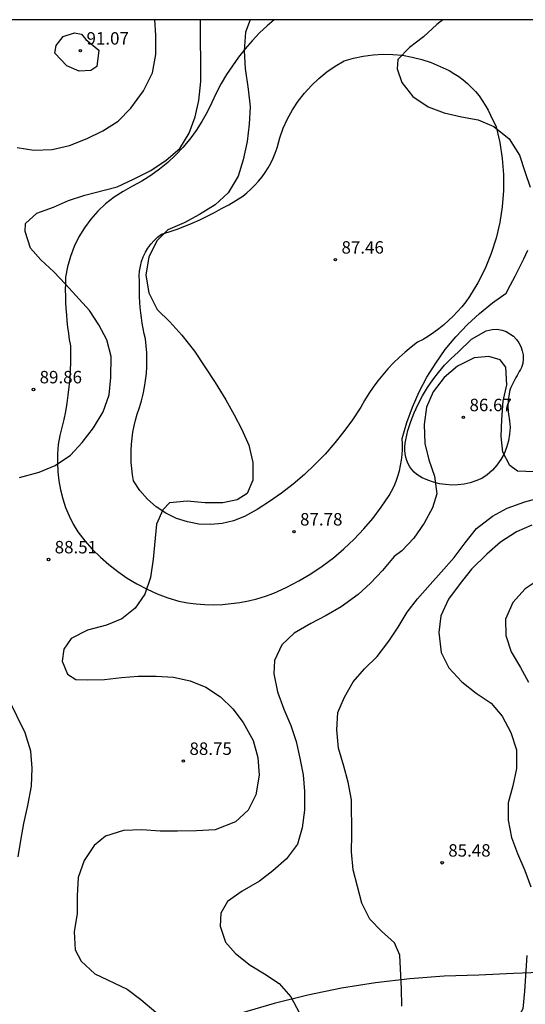
# Model space of a CAD drawing. Units: metres. Extents: x 583444 to 583794, y 4792790 to 4793040.
# Drawn here: x 583491 to 583522, y 4792981 to 4793040 of the extents above; entities that cross this region are included whole.
import ezdxf

# ---------------------------------------------------------------- set-up
doc = ezdxf.new("R2010")
doc.units = ezdxf.units.M
for name, color, linetype in [('010106', 9, 'Continuous'), ('020104', 34, 'Continuous'), ('020204', 9, 'Continuous'), ('020308', 9, 'Continuous'), ('060110', 9, 'Continuous'), ('070104', 3, 'Continuous'), ('110101', 9, 'Continuous')]:
    doc.layers.add(name, color=color, linetype=linetype)
doc.layers.add('020105', color=24, linetype='Continuous', lineweight=30)
doc.styles.add('ARIAL', font='ARIAL.TTF', dxfattribs={"height": 1})

# ---------------------------------------------------------------- blocks, each defined once
blk = doc.blocks.new('COTAPU')
blk.add_circle((0, 0), 0.075)

msp = doc.modelspace()

# ---------------------------------------------------------------- linework, layer by layer
at = {"layer": '010106', "flags": 128}
msp.add_lwpolyline([(583444.093, 4792790.242), (583794.083, 4792790.234), (583794.088, 4793040.227), (583444.098, 4793040.235)], close=True, dxfattribs=at)
at = {"layer": '020104', "flags": 128}
for points, elevation in [([(583491.246, 4793012.634), (583492.436, 4793012.954), (583493.396, 4793013.364), (583494.326, 4793013.984), (583495.026, 4793014.744), (583495.726, 4793015.624), (583496.296, 4793016.604), (583496.656, 4793017.614), (583496.756, 4793018.674), (583496.776, 4793019.924), (583496.527, 4793020.934), (583496.047, 4793021.844), (583495.467, 4793022.704), (583494.037, 4793024.284), (583493.327, 4793025.044), (583492.547, 4793025.754), (583491.927, 4793026.464), (583491.597, 4793027.464), (583491.617, 4793027.954), (583492.307, 4793028.564), (583493.297, 4793028.924), (583494.217, 4793029.334), (583495.187, 4793029.664), (583497.137, 4793030.154), (583498.137, 4793030.624), (583499.177, 4793031.134), (583500.097, 4793031.774), (583500.917, 4793032.464), (583501.497, 4793033.393), (583501.847, 4793034.373), (583502.067, 4793035.363), (583502.197, 4793036.513), (583502.181, 4793040.233)], 89), ([(583505.172, 4793040.233), (583504.877, 4793039.473), (583504.807, 4793038.363), (583504.857, 4793037.293), (583505.037, 4793036.043), (583505.157, 4793034.973), (583505.107, 4793033.943), (583504.987, 4793032.893), (583504.737, 4793031.783), (583504.447, 4793030.793), (583503.847, 4793029.804), (583503.057, 4793029.084), (583502.117, 4793028.494), (583501.177, 4793027.994), (583500.207, 4793027.574), (583499.557, 4793026.924), (583499.057, 4793025.944), (583498.877, 4793024.844), (583499.047, 4793023.774), (583499.556, 4793022.764), (583500.316, 4793022.024), (583501.036, 4793021.224), (583501.806, 4793020.254), (583503.046, 4793018.374), (583503.696, 4793017.324), (583504.196, 4793016.414), (583504.656, 4793015.524), (583505.086, 4793014.584), (583505.326, 4793013.544), (583505.326, 4793012.484), (583504.976, 4793011.674), (583504.386, 4793011.284), (583503.516, 4793011.114), (583502.456, 4793011.114), (583501.376, 4793011.204), (583500.306, 4793011.114), (583499.896, 4793010.694), (583499.526, 4793009.834), (583499.316, 4793007.714), (583499.156, 4793006.614), (583498.816, 4793005.614), (583498.226, 4793004.764), (583497.426, 4793004.124), (583496.496, 4793003.744), (583495.346, 4793003.444), (583494.366, 4793002.924), (583493.926, 4793002.295), (583493.836, 4793001.575), (583494.146, 4793000.785), (583494.656, 4793000.465), (583495.326, 4793000.435), (583496.386, 4793000.465), (583497.416, 4793000.584), (583498.416, 4793000.654), (583499.506, 4793000.664), (583500.536, 4793000.604), (583501.556, 4793000.374), (583502.486, 4792999.994), (583503.386, 4792999.414), (583504.126, 4792998.694), (583504.746, 4792997.874), (583505.346, 4792996.784), (583505.626, 4792995.764), (583505.706, 4792994.694), (583505.516, 4792993.515), (583505.046, 4792992.575), (583504.286, 4792991.875), (583503.056, 4792991.405), (583501.926, 4792991.335), (583500.776, 4792991.315), (583499.736, 4792991.325), (583498.626, 4792991.395), (583497.526, 4792991.355), (583496.446, 4792991.025), (583495.766, 4792990.465), (583495.146, 4792989.545), (583494.796, 4792988.525), (583494.726, 4792987.425), (583494.736, 4792986.355), (583494.556, 4792985.245), (583494.606, 4792984.175), (583494.966, 4792983.485), (583495.806, 4792982.725), (583497.746, 4792981.795), (583498.576, 4792981.175), (583499.476, 4792980.405)], 88), ([(583516.797, 4793040.233), (583516.416, 4793039.943), (583515.626, 4793039.193), (583514.776, 4793038.563), (583514.076, 4793037.843), (583514.026, 4793037.273), (583514.306, 4793036.443), (583514.986, 4793035.613), (583515.896, 4793034.983), (583516.866, 4793034.613), (583517.916, 4793034.383), (583518.916, 4793034.193), (583519.856, 4793033.793), (583520.786, 4793033.053), (583521.406, 4793032.073), (583521.726, 4793031.083), (583522.056, 4793030.133)], 87), ([(583522.296, 4793012.974), (583521.286, 4793013.014), (583520.836, 4793013.354), (583520.406, 4793014.164), (583520.306, 4793015.104), (583520.346, 4793016.144), (583520.436, 4793017.244), (583520.646, 4793018.233), (583520.596, 4793019.283), (583520.236, 4793019.723), (583519.566, 4793019.933), (583518.676, 4793019.843), (583517.676, 4793019.354), (583516.866, 4793018.664), (583516.206, 4793017.804), (583515.806, 4793016.884), (583515.666, 4793015.824), (583515.706, 4793014.694), (583515.936, 4793013.704), (583516.276, 4793012.714), (583516.426, 4793011.654), (583516.156, 4793010.804), (583515.666, 4793009.884), (583515.046, 4793008.974), (583514.316, 4793008.224), (583513.856, 4793007.884), (583513.156, 4793007.034), (583512.426, 4793006.274), (583511.686, 4793005.594), (583510.646, 4793004.844), (583509.746, 4793004.314), (583508.816, 4793003.834), (583507.826, 4793003.254), (583507.086, 4793002.544), (583506.626, 4793001.604), (583506.596, 4793000.794), (583506.816, 4792999.714), (583507.196, 4792998.674), (583507.616, 4792997.684), (583507.936, 4792996.724), (583508.166, 4792995.714), (583508.366, 4792994.714), (583508.446, 4792993.714), (583508.446, 4792992.594), (583508.306, 4792991.515), (583508.016, 4792990.545), (583507.366, 4792989.655), (583506.536, 4792988.925), (583505.736, 4792988.305), (583504.676, 4792987.695), (583503.796, 4792987.075), (583503.396, 4792986.385), (583503.366, 4792985.595), (583503.676, 4792984.635), (583504.276, 4792983.945), (583505.165, 4792983.235), (583506.025, 4792982.715), (583506.925, 4792982.135), (583507.625, 4792981.335), (583508.115, 4792980.385)], 87), ([(583514.315, 4792980.775), (583514.295, 4792981.815), (583514.195, 4792983.845), (583513.875, 4792984.585), (583513.095, 4792985.285), (583512.375, 4792986.015), (583511.895, 4792986.985), (583511.385, 4792988.985), (583511.285, 4792990.064), (583511.305, 4792991.114), (583511.276, 4792993.204), (583511.076, 4792994.274), (583510.816, 4792995.244), (583510.496, 4792996.324), (583510.386, 4792997.424), (583510.446, 4792998.464), (583510.866, 4792999.404), (583511.386, 4793000.314), (583512.056, 4793001.114), (583512.826, 4793001.844), (583513.536, 4793002.764), (583514.096, 4793003.624), (583514.646, 4793004.514), (583515.266, 4793005.334), (583516.016, 4793006.184), (583516.696, 4793006.924), (583517.466, 4793007.814), (583518.126, 4793008.704), (583518.826, 4793009.554), (583519.786, 4793010.314), (583520.666, 4793010.794), (583521.726, 4793011.174), (583522.706, 4793011.434)], 86), ([(583522.665, 4793006.534), (583521.755, 4793005.924), (583521.005, 4793005.094), (583520.565, 4793004.104), (583520.595, 4793003.114), (583520.905, 4793002.134), (583521.465, 4793001.184), (583521.955, 4793000.304)], 84), ([(583491.176, 4792989.765), (583491.326, 4792990.765), (583491.516, 4792991.775), (583491.766, 4792992.865), (583491.976, 4792994.025), (583492.026, 4792995.115), (583491.946, 4792996.135), (583491.596, 4792997.245), (583490.606, 4792999.255)], 89)]:
    msp.add_lwpolyline(points, dxfattribs=dict(at, elevation=elevation))
at = {"layer": '020104', "elevation": 91, "flags": 128}
msp.add_lwpolyline([(583495.257, 4793039.043), (583496.037, 4793038.403), (583495.927, 4793037.403), (583495.557, 4793037.173), (583494.857, 4793037.134), (583494.117, 4793037.454), (583493.387, 4793038.214), (583493.467, 4793038.673), (583493.897, 4793039.213), (583494.567, 4793039.433), (583494.987, 4793039.363)], close=True, dxfattribs=at)
at = {"layer": '020105', "flags": 128}
for points, elevation in [([(583491.107, 4793032.524), (583492.117, 4793032.374), (583493.227, 4793032.404), (583494.267, 4793032.654), (583495.327, 4793033.074), (583496.287, 4793033.544), (583497.207, 4793034.124), (583497.977, 4793034.894), (583498.727, 4793035.943), (583499.267, 4793037.033), (583499.467, 4793038.133), (583499.477, 4793039.303), (583499.42, 4793040.233)], 90), ([(583522.146, 4793009.774), (583521.226, 4793009.354), (583520.266, 4793008.734), (583519.436, 4793008.014), (583518.526, 4793007.104), (583517.826, 4793006.244), (583517.126, 4793005.294), (583516.666, 4793004.304), (583516.536, 4793003.304), (583516.696, 4793002.094), (583517.156, 4793001.164), (583517.925, 4793000.324), (583518.805, 4792999.644), (583519.705, 4792999.044), (583520.375, 4792998.244), (583520.885, 4792997.264), (583521.225, 4792996.224), (583521.235, 4792995.094), (583521.005, 4792994.044), (583520.725, 4792993.024), (583520.735, 4792991.974), (583520.925, 4792990.944), (583521.295, 4792989.974), (583521.735, 4792988.954), (583522.085, 4792987.954)], 85), ([(583521.845, 4792983.824), (583521.715, 4792981.665), (583521.615, 4792980.605), (583521.205, 4792979.895), (583518.445, 4792979.165), (583519.255, 4792979.035), (583521.305, 4792978.765), (583522.335, 4792978.605)], 85)]:
    msp.add_lwpolyline(points, dxfattribs=dict(at, elevation=elevation))
at = {"layer": '060110'}
msp.add_polyline3d([(583523.135, 4792982.814, 85.038), (583521.045, 4792982.734, 85.358), (583518.955, 4792982.645, 85.708), (583516.865, 4792982.575, 85.908), (583514.795, 4792982.425, 86.118), (583512.725, 4792982.185, 86.348), (583510.675, 4792981.855, 86.598), (583508.635, 4792981.435, 86.848), (583506.615, 4792980.935, 87.128), (583504.615, 4792980.345, 87.408)], dxfattribs=at)
at = {"layer": '070104'}
for points in [[(583506.607, 4793040.233, 87.798), (583506.187, 4793039.873, 87.858), (583505.727, 4793039.433, 87.938), (583505.287, 4793038.963, 88.018), (583504.867, 4793038.483, 88.097), (583504.467, 4793037.983, 88.197), (583504.097, 4793037.463, 88.297), (583503.747, 4793036.933, 88.407), (583503.417, 4793036.383, 88.517), (583503.117, 4793035.813, 88.637), (583502.857, 4793035.243, 88.767), (583502.567, 4793034.653, 88.847), (583502.257, 4793034.093, 88.907), (583501.907, 4793033.553, 88.967), (583501.527, 4793033.033, 88.997), (583501.107, 4793032.534, 89.027), (583500.667, 4793032.074, 89.037), (583500.197, 4793031.634, 89.027), (583499.697, 4793031.224, 89.007), (583499.177, 4793030.844, 88.977), (583498.627, 4793030.494, 88.927), (583498.067, 4793030.194, 88.867), (583497.497, 4793029.884, 88.817), (583496.957, 4793029.534, 88.777), (583496.447, 4793029.134, 88.747), (583495.977, 4793028.694, 88.717), (583495.557, 4793028.214, 88.707), (583495.167, 4793027.694, 88.697), (583494.837, 4793027.144, 88.707), (583494.557, 4793026.564, 88.717), (583494.327, 4793025.964, 88.737), (583494.147, 4793025.344, 88.767), (583494.037, 4793024.714, 88.817), (583494.027, 4793024.334, 88.867), (583494.017, 4793023.954, 88.907), (583494.027, 4793023.574, 88.957), (583494.037, 4793023.204, 89.007), (583494.057, 4793022.824, 89.047), (583494.087, 4793022.444, 89.097), (583494.117, 4793022.074, 89.137), (583494.157, 4793021.694, 89.177), (583494.207, 4793021.324, 89.227), (583494.257, 4793020.954, 89.267), (583494.327, 4793020.584, 89.307), (583494.337, 4793020.084, 89.327), (583494.327, 4793019.584, 89.337), (583494.317, 4793019.084, 89.347), (583494.287, 4793018.594, 89.357), (583494.237, 4793018.094, 89.357), (583494.177, 4793017.604, 89.347), (583494.107, 4793017.114, 89.337), (583494.027, 4793016.624, 89.317), (583493.926, 4793016.134, 89.297), (583493.806, 4793015.654, 89.277), (583493.686, 4793015.174, 89.247), (583493.596, 4793014.624, 89.157), (583493.546, 4793014.074, 89.067), (583493.536, 4793013.524, 88.987), (583493.566, 4793012.974, 88.907), (583493.626, 4793012.434, 88.827), (583493.726, 4793011.894, 88.757), (583493.866, 4793011.354, 88.697), (583494.036, 4793010.834, 88.637), (583494.246, 4793010.324, 88.577), (583494.486, 4793009.834, 88.537), (583494.776, 4793009.364, 88.497), (583495.196, 4793008.824, 88.487), (583495.646, 4793008.314, 88.477), (583496.136, 4793007.834, 88.457), (583496.646, 4793007.384, 88.427), (583497.186, 4793006.964, 88.397), (583497.756, 4793006.574, 88.357), (583498.336, 4793006.224, 88.307), (583498.946, 4793005.904, 88.257), (583499.566, 4793005.624, 88.197), (583500.206, 4793005.384, 88.127), (583500.866, 4793005.184, 88.068), (583501.386, 4793005.084, 87.988), (583501.906, 4793005.014, 87.918), (583502.436, 4793004.984, 87.858), (583502.966, 4793004.964, 87.808), (583503.496, 4793004.984, 87.758), (583504.016, 4793005.034, 87.728), (583504.546, 4793005.104, 87.708), (583505.066, 4793005.204, 87.698), (583505.576, 4793005.334, 87.698), (583506.086, 4793005.484, 87.708), (583506.586, 4793005.674, 87.738), (583507.346, 4793006.014, 87.808), (583508.096, 4793006.404, 87.868), (583508.816, 4793006.834, 87.908), (583509.516, 4793007.294, 87.938), (583510.186, 4793007.804, 87.948), (583510.826, 4793008.344, 87.948), (583511.436, 4793008.924, 87.938), (583512.016, 4793009.534, 87.908), (583512.556, 4793010.174, 87.868), (583513.066, 4793010.844, 87.808), (583513.546, 4793011.544, 87.738), (583513.696, 4793011.824, 87.688), (583513.846, 4793012.114, 87.648), (583513.966, 4793012.414, 87.608), (583514.076, 4793012.724, 87.568), (583514.166, 4793013.034, 87.518), (583514.236, 4793013.354, 87.478), (583514.296, 4793013.674, 87.448), (583514.326, 4793014.004, 87.408), (583514.346, 4793014.324, 87.368), (583514.346, 4793014.654, 87.338), (583514.336, 4793014.984, 87.308), (583514.606, 4793015.944, 87.368), (583514.956, 4793016.884, 87.418), (583515.356, 4793017.804, 87.458), (583515.826, 4793018.684, 87.478), (583516.356, 4793019.534, 87.488), (583516.936, 4793020.354, 87.478), (583517.576, 4793021.123, 87.468), (583518.266, 4793021.853, 87.428), (583518.996, 4793022.533, 87.388), (583519.776, 4793023.163, 87.328), (583520.606, 4793023.743, 87.258), (583520.876, 4793024.253, 87.288), (583521.146, 4793024.773, 87.308), (583521.406, 4793025.293, 87.318), (583521.666, 4793025.823, 87.318), (583521.916, 4793026.343, 87.318)], [(583520.006, 4793033.783, 87.138), (583520.226, 4793032.833, 87.148), (583520.376, 4793031.873, 87.168), (583520.456, 4793030.903, 87.198), (583520.456, 4793029.933, 87.218), (583520.376, 4793028.963, 87.238), (583520.226, 4793028.013, 87.268), (583520.006, 4793027.063, 87.298), (583519.706, 4793026.143, 87.318), (583519.336, 4793025.243, 87.348), (583518.896, 4793024.373, 87.378), (583518.396, 4793023.553, 87.408), (583518.166, 4793023.233, 87.408), (583517.926, 4793022.933, 87.418), (583517.676, 4793022.643, 87.428), (583517.416, 4793022.363, 87.438), (583517.136, 4793022.093, 87.448), (583516.846, 4793021.843, 87.458), (583516.546, 4793021.603, 87.468), (583516.236, 4793021.373, 87.478), (583515.916, 4793021.164, 87.488), (583515.596, 4793020.964, 87.498), (583515.256, 4793020.794, 87.518), (583514.876, 4793020.504, 87.528), (583514.506, 4793020.194, 87.548), (583514.146, 4793019.874, 87.568), (583513.806, 4793019.544, 87.578), (583513.476, 4793019.194, 87.598), (583513.166, 4793018.834, 87.608), (583512.866, 4793018.464, 87.628), (583512.586, 4793018.084, 87.638), (583512.316, 4793017.694, 87.648), (583512.066, 4793017.284, 87.658), (583511.836, 4793016.874, 87.678), (583511.346, 4793016.124, 87.728), (583510.826, 4793015.414, 87.768), (583510.276, 4793014.724, 87.798), (583509.696, 4793014.054, 87.808), (583509.076, 4793013.414, 87.808), (583508.436, 4793012.814, 87.798), (583507.766, 4793012.234, 87.778), (583507.066, 4793011.694, 87.748), (583506.336, 4793011.184, 87.698), (583505.596, 4793010.714, 87.638), (583504.826, 4793010.284, 87.568), (583504.166, 4793010.034, 87.578), (583503.476, 4793009.874, 87.598), (583502.786, 4793009.804, 87.628), (583502.076, 4793009.834, 87.668), (583501.386, 4793009.964, 87.708), (583500.716, 4793010.174, 87.758), (583500.086, 4793010.484, 87.808), (583499.506, 4793010.864, 87.868), (583498.976, 4793011.324, 87.928), (583498.506, 4793011.854, 87.988), (583498.126, 4793012.444, 88.058), (583498.066, 4793012.804, 88.078), (583498.026, 4793013.174, 88.107), (583497.996, 4793013.534, 88.127), (583497.986, 4793013.904, 88.147), (583497.996, 4793014.274, 88.167), (583498.016, 4793014.644, 88.177), (583498.046, 4793015.014, 88.187), (583498.096, 4793015.374, 88.197), (583498.166, 4793015.744, 88.207), (583498.246, 4793016.104, 88.207), (583498.346, 4793016.464, 88.217), (583498.486, 4793016.854, 88.217), (583498.606, 4793017.254, 88.217), (583498.706, 4793017.664, 88.217), (583498.796, 4793018.074, 88.217), (583498.856, 4793018.484, 88.217), (583498.906, 4793018.904, 88.207), (583498.936, 4793019.314, 88.207), (583498.936, 4793019.734, 88.197), (583498.926, 4793020.154, 88.187), (583498.886, 4793020.574, 88.177), (583498.846, 4793020.994, 88.167), (583498.776, 4793021.304, 88.147), (583498.716, 4793021.614, 88.137), (583498.656, 4793021.934, 88.127), (583498.616, 4793022.254, 88.117), (583498.576, 4793022.574, 88.117), (583498.537, 4793022.894, 88.107), (583498.517, 4793023.214, 88.107), (583498.497, 4793023.534, 88.097), (583498.487, 4793023.854, 88.097), (583498.487, 4793024.174, 88.097), (583498.497, 4793024.504, 88.107), (583498.477, 4793024.794, 88.107), (583498.497, 4793025.084, 88.107), (583498.547, 4793025.384, 88.107), (583498.617, 4793025.664, 88.107), (583498.717, 4793025.944, 88.097), (583498.847, 4793026.214, 88.097), (583498.997, 4793026.464, 88.088), (583499.177, 4793026.704, 88.088), (583499.367, 4793026.924, 88.078), (583499.587, 4793027.124, 88.068), (583499.827, 4793027.304, 88.058), (583500.287, 4793027.454, 88.068), (583500.757, 4793027.614, 88.078), (583501.217, 4793027.794, 88.078), (583501.667, 4793027.974, 88.068), (583502.127, 4793028.174, 88.058), (583502.567, 4793028.384, 88.038), (583503.007, 4793028.604, 88.008), (583503.446, 4793028.844, 87.968), (583503.876, 4793029.084, 87.928), (583504.296, 4793029.334, 87.888), (583504.716, 4793029.604, 87.838), (583504.966, 4793029.804, 87.808), (583505.216, 4793030.023, 87.788), (583505.456, 4793030.253, 87.758), (583505.676, 4793030.503, 87.738), (583505.886, 4793030.753, 87.718), (583506.076, 4793031.023, 87.698), (583506.246, 4793031.303, 87.678), (583506.406, 4793031.593, 87.668), (583506.556, 4793031.893, 87.648), (583506.676, 4793032.193, 87.638), (583506.796, 4793032.513, 87.628), (583506.956, 4793033.103, 87.588), (583507.166, 4793033.693, 87.558), (583507.426, 4793034.253, 87.518), (583507.717, 4793034.803, 87.488), (583508.057, 4793035.323, 87.458), (583508.437, 4793035.813, 87.428), (583508.857, 4793036.273, 87.398), (583509.306, 4793036.693, 87.368), (583509.786, 4793037.083, 87.338), (583510.296, 4793037.443, 87.318), (583510.836, 4793037.763, 87.298), (583511.406, 4793037.923, 87.278), (583511.986, 4793038.043, 87.268), (583512.576, 4793038.123, 87.248), (583513.166, 4793038.153, 87.228), (583513.766, 4793038.143, 87.208), (583514.356, 4793038.093, 87.178), (583514.936, 4793037.983, 87.148), (583515.516, 4793037.843, 87.118), (583516.086, 4793037.653, 87.088), (583516.626, 4793037.423, 87.058), (583517.166, 4793037.163, 87.028), (583517.456, 4793036.993, 87.018), (583517.746, 4793036.813, 87.018), (583518.016, 4793036.613, 87.018), (583518.276, 4793036.393, 87.018), (583518.526, 4793036.153, 87.018), (583518.756, 4793035.903, 87.028), (583518.976, 4793035.643, 87.028), (583519.166, 4793035.363, 87.038), (583519.346, 4793035.073, 87.058), (583519.516, 4793034.783, 87.068), (583519.656, 4793034.473, 87.088), (583520.006, 4793033.783, 87.138)]]:
    msp.add_polyline3d(points, dxfattribs=at)
at = {"layer": '110101'}
msp.add_polyline3d([(583520.376, 4793021.523, 87.288), (583520.616, 4793021.433, 87.298), (583520.836, 4793021.303, 87.308), (583521.046, 4793021.153, 87.318), (583521.226, 4793020.963, 87.328), (583521.376, 4793020.753, 87.328), (583521.496, 4793020.533, 87.328), (583521.576, 4793020.283, 87.328), (583521.626, 4793020.033, 87.318), (583521.636, 4793019.773, 87.308), (583521.606, 4793019.513, 87.298), (583521.536, 4793019.273, 87.288), (583521.466, 4793019.153, 87.238), (583521.396, 4793019.033, 87.198), (583521.326, 4793018.913, 87.158), (583521.266, 4793018.793, 87.138), (583521.196, 4793018.673, 87.118), (583521.136, 4793018.553, 87.108), (583521.076, 4793018.433, 87.108), (583521.016, 4793018.313, 87.108), (583520.956, 4793018.193, 87.118), (583520.896, 4793018.073, 87.138), (583520.846, 4793017.953, 87.178), (583520.806, 4793017.814, 87.178), (583520.786, 4793017.684, 87.188), (583520.766, 4793017.544, 87.198), (583520.746, 4793017.414, 87.198), (583520.736, 4793017.274, 87.188), (583520.726, 4793017.144, 87.188), (583520.716, 4793017.004, 87.178), (583520.716, 4793016.864, 87.168), (583520.726, 4793016.734, 87.148), (583520.736, 4793016.594, 87.138), (583520.756, 4793016.464, 87.118), (583520.816, 4793016.054, 87.098), (583520.846, 4793015.654, 87.078), (583520.816, 4793015.244, 87.058), (583520.756, 4793014.844, 87.038), (583520.636, 4793014.444, 87.018), (583520.486, 4793014.074, 86.998), (583520.286, 4793013.714, 86.978), (583520.046, 4793013.384, 86.958), (583519.776, 4793013.084, 86.938), (583519.466, 4793012.804, 86.918), (583519.136, 4793012.584, 86.908), (583518.786, 4793012.434, 86.928), (583518.436, 4793012.324, 86.958), (583518.066, 4793012.244, 86.978), (583517.696, 4793012.204, 86.998), (583517.326, 4793012.184, 87.018), (583516.956, 4793012.214, 87.028), (583516.586, 4793012.264, 87.048), (583516.226, 4793012.354, 87.048), (583515.876, 4793012.474, 87.058), (583515.536, 4793012.624, 87.058), (583515.216, 4793012.814, 87.068), (583515.056, 4793012.954, 87.098), (583514.916, 4793013.114, 87.128), (583514.796, 4793013.284, 87.148), (583514.696, 4793013.464, 87.178), (583514.606, 4793013.664, 87.198), (583514.546, 4793013.864, 87.218), (583514.506, 4793014.074, 87.238), (583514.486, 4793014.284, 87.258), (583514.486, 4793014.494, 87.268), (583514.516, 4793014.704, 87.278), (583514.556, 4793014.914, 87.288), (583514.686, 4793015.464, 87.248), (583514.856, 4793016.004, 87.218), (583515.066, 4793016.534, 87.198), (583515.296, 4793017.054, 87.178), (583515.556, 4793017.564, 87.178), (583515.856, 4793018.054, 87.178), (583516.176, 4793018.524, 87.178), (583516.526, 4793018.974, 87.198), (583516.896, 4793019.404, 87.218), (583517.296, 4793019.814, 87.248), (583517.716, 4793020.203, 87.288), (583518.526, 4793020.973, 87.288), (583519.396, 4793021.483, 87.338), (583519.756, 4793021.563, 87.338), (583520.056, 4793021.583, 87.338), (583520.376, 4793021.523, 87.288)], dxfattribs=at)

# ---------------------------------------------------------------- block references
at = {"layer": '020204', "rotation": 359.9987685839998}
for p in [(583494.927, 4793038.363, 91.07), (583510.306, 4793025.764, 87.46), (583492.097, 4793017.944, 89.86), (583518.026, 4793016.264, 86.67), (583507.806, 4793009.374, 87.78), (583493.006, 4793007.694, 88.51), (583501.136, 4792995.545, 88.75), (583516.745, 4792989.414, 85.48)]:
    msp.add_blockref('COTAPU', p, dxfattribs=at)

# ---------------------------------------------------------------- texts
at = {"layer": '020308', "style": 'ARIAL'}
for s, p in [('91.07', (583495.297, 4793038.733, 91.067)), ('87.46', (583510.676, 4793026.133, 87.458)), ('89.86', (583492.467, 4793018.314, 89.857)), ('86.67', (583518.396, 4793016.634, 86.668)), ('87.78', (583508.176, 4793009.744, 87.778)), ('88.51', (583493.376, 4793008.064, 88.507)), ('88.75', (583501.506, 4792995.915, 88.747)), ('85.48', (583517.115, 4792989.784, 85.478))]:
    msp.add_text(s, height=0.75, rotation=359.99877, dxfattribs=at).set_placement(p)

doc.saveas('drawing.dxf')
